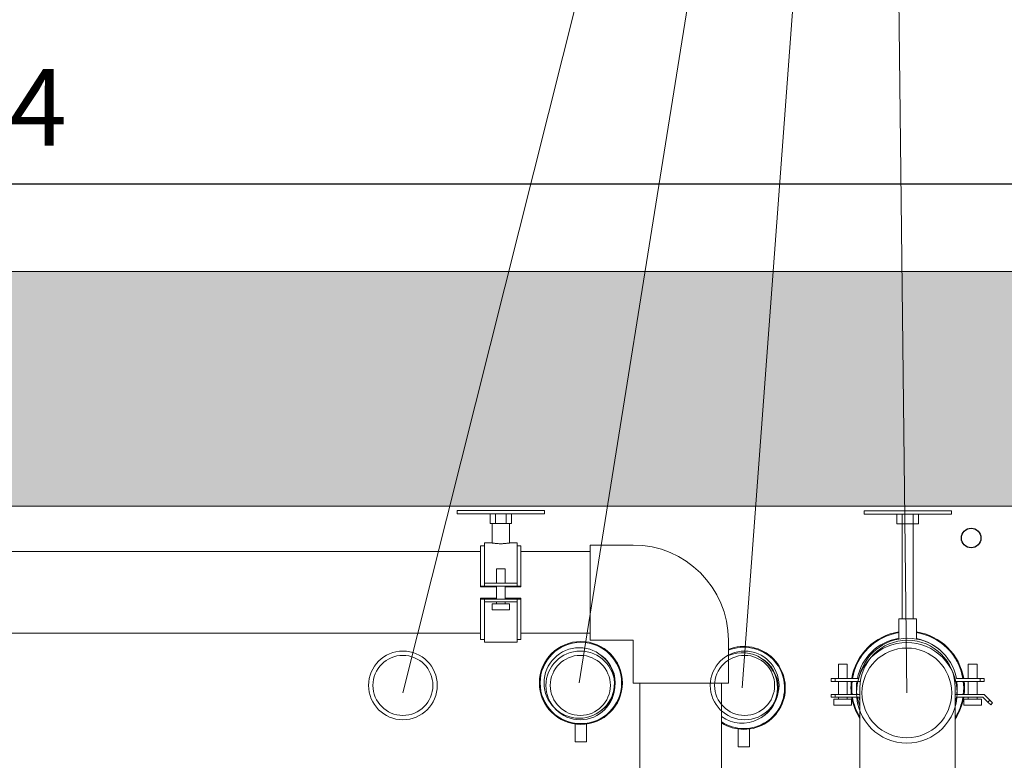
# Model space of a CAD drawing. Units: millimetres. Extents: x -18669 to 2344, y -9103 to 5756.
# Drawn here: x -6486 to -5584, y -4115 to -3436 of the extents above; entities that cross this region are included whole.
import ezdxf

# ---------------------------------------------------------------- set-up
doc = ezdxf.new("R2010")
doc.units = ezdxf.units.MM
doc.header["$LTSCALE"] = 0.02
doc.header["$MEASUREMENT"] = 0
doc.linetypes.add('AUSGEZOGEN', pattern=[0])
doc.layers.add('Baumeister', color=1, linetype='Continuous', lineweight=20)
doc.layers.add('INOWA', color=7, linetype='AUSGEZOGEN', lineweight=15)
doc.layers.add('Elektro', color=3, linetype='Continuous')
doc.styles.add('ROMANS8', font='arial.ttf', dxfattribs={"width": 0.7})
doc.dimstyles.new('MO', dxfattribs={"dimscale": 70, "dimtxt": 1, "dimasz": 1, "dimexe": 0, "dimexo": 0, "dimgap": 0.5, "dimtad": 1, "dimdec": 0, "dimlfac": 0.1, "dimzin": 0, "dimdsep": 46, "dimtxsty": 'ROMANS8', "dimcen": 0.09, "dimclrt": 256, "dimadec": 0, "dimazin": 0, "dimtfac": 1, "dimtdec": 0, "dimtix": 1, "dimtmove": 2, "dimatfit": 3, "dimfxl": 1, "dimtolj": 1, "dimtzin": 0, "dimarcsym": 0})

# ---------------------------------------------------------------- blocks, each defined once
blk = doc.blocks.new('*D15')
at = {"layer": 'DEFPOINTS', "color": 0, "ltscale": 100, "transparency": 16777216}
for p in [(-5453.05, -3586.68), (-7590.45, -4053), (-5453.05, -4086.06)]:
    blk.add_point(p, dxfattribs=at)
at = {"layer": 'INOWA', "color": 0, "lineweight": -2, "ltscale": 100, "transparency": 16777216}
for p, q in [((-7590.45, -4053), (-7590.45, -3586.68)), ((-7520.45, -3586.68), (-5523.05, -3586.68)), ((-5453.05, -4086.06), (-5453.05, -3586.68))]:
    blk.add_line(p, q, dxfattribs=at)
at = {"layer": 'INOWA', "color": 0, "ltscale": 100, "transparency": 16777216}
for points in [[(-7520.45, -3575.01), (-7520.45, -3598.35), (-7590.45, -3586.68)], [(-5523.05, -3575.01), (-5523.05, -3598.35), (-5453.05, -3586.68)]]:
    blk.add_solid(points, dxfattribs=at)
at = {"layer": 'INOWA', "ltscale": 100, "transparency": 16777216, "insert": (-6521.75, -3516.54), "char_height": 70, "attachment_point": 5, "style": 'ROMANS8'}
blk.add_mtext('\\A1;214', dxfattribs=at)

msp = doc.modelspace()

# ---------------------------------------------------------------- hatches: boundary and pattern name
at = {"layer": 'INOWA', "ltscale": 100, "transparency": 33554567}
h = msp.add_hatch(color=9, dxfattribs=at)
h.dxf.hatch_style = 1
h.paths.add_polyline_path([(-2424.34, -3666.84), (-10750.85, -3666.84), (-10760.74, -3882.03), (-2434.23, -3882.03)])

# ---------------------------------------------------------------- linework, layer by layer
at = {"linetype": 'Continuous', "lineweight": 9}
for p, q in [((-6084.95, -3888.94), (-6084.95, -3885.94)), ((-6082.95, -3885.94), (-6084.95, -3885.94)), ((-6006.95, -3885.94), (-6082.95, -3885.94)), ((-6004.95, -3885.94), (-6006.95, -3885.94)), ((-6004.95, -3885.94), (-6004.95, -3888.94)), ((-5712.22, -3886.17), (-5710.22, -3886.17)), ((-5712.22, -3886.17), (-5712.22, -3889.17)), ((-5710.22, -3886.17), (-5634.22, -3886.17)), ((-5634.22, -3886.17), (-5632.22, -3886.17)), ((-5632.22, -3889.17), (-5632.22, -3886.17)), ((-6084.95, -3888.94), (-6082.95, -3888.94)), ((-6082.95, -3888.94), (-6006.95, -3888.94)), ((-6054.76, -3888.94), (-6054.76, -3897.94)), ((-6049.85, -3888.94), (-6049.85, -3897.94)), ((-6040.04, -3888.94), (-6040.04, -3897.94)), ((-6035.13, -3888.94), (-6035.13, -3897.94)), ((-6006.95, -3888.94), (-6004.95, -3888.94)), ((-5710.22, -3889.17), (-5712.22, -3889.17)), ((-5634.22, -3889.17), (-5710.22, -3889.17)), ((-5682.04, -3889.17), (-5682.04, -3898.17)), ((-5677.13, -3889.17), (-5677.13, -3898.17)), ((-5667.31, -3889.17), (-5667.31, -3898.17)), ((-5662.41, -3889.17), (-5662.41, -3898.17)), ((-5632.22, -3889.17), (-5634.22, -3889.17)), ((-6049.85, -3897.94), (-6054.76, -3897.94)), ((-6052.95, -3915.63), (-6052.95, -3897.94)), ((-6040.04, -3897.94), (-6049.85, -3897.94)), ((-6035.13, -3897.94), (-6040.04, -3897.94)), ((-6036.95, -3915.63), (-6036.95, -3897.94)), ((-5682.04, -3898.17), (-5677.13, -3898.17)), ((-5677.22, -3898.17), (-5677.22, -3985.27)), ((-5677.13, -3898.17), (-5667.31, -3898.17)), ((-5667.31, -3898.17), (-5662.41, -3898.17)), ((-5667.22, -3898.17), (-5667.22, -3985.27)), ((-6063.45, -3955.21), (-6063.45, -3918.13)), ((-6063.45, -3918.13), (-6059.95, -3918.13)), ((-6059.95, -3915.63), (-6059.95, -3952.63)), ((-6059.95, -3915.63), (-6052.95, -3915.63)), ((-6036.95, -3915.63), (-6029.95, -3915.63)), ((-6029.95, -3952.63), (-6029.95, -3915.63)), ((-6029.95, -3918.13), (-6026.45, -3918.13)), ((-6026.45, -3955.21), (-6026.45, -3918.13)), ((-5963.1, -3917.53), (-5963.1, -4004.73)), ((-5923.8, -3917.53), (-5963.1, -3917.53)), ((-6063.45, -3923.4), (-6889.79, -3923.4)), ((-5963.1, -3923.4), (-6026.45, -3923.4)), ((-6048.95, -3939.34), (-6040.95, -3939.34)), ((-6048.95, -3952.63), (-6048.95, -3939.34)), ((-6040.95, -3952.63), (-6040.95, -3939.34)), ((-6063.45, -3955.21), (-6063.45, -3955.9)), ((-6063.45, -3955.21), (-6048.95, -3955.21)), ((-6063.45, -3955.9), (-6048.95, -3955.9)), ((-6059.95, -3952.63), (-6059.95, -3955.13)), ((-6059.95, -3952.63), (-6045.68, -3952.63)), ((-6045.68, -3955.13), (-6059.95, -3955.13)), ((-6048.95, -3967.13), (-6048.95, -3955.13)), ((-6045.68, -3952.63), (-6044.21, -3952.63)), ((-6045.68, -3955.13), (-6044.21, -3955.13)), ((-6044.21, -3952.63), (-6029.95, -3952.63)), ((-6029.95, -3955.13), (-6044.21, -3955.13)), ((-6040.95, -3967.13), (-6040.95, -3955.13)), ((-6040.95, -3955.21), (-6026.45, -3955.21)), ((-6040.95, -3955.9), (-6026.45, -3955.9)), ((-6029.95, -3955.13), (-6029.95, -3952.63)), ((-6026.45, -3955.21), (-6026.45, -3955.9)), ((-6063.45, -3966.36), (-6048.95, -3966.36)), ((-6063.45, -3967.05), (-6063.45, -3966.36)), ((-6063.45, -3967.05), (-6048.95, -3967.05)), ((-6063.45, -3967.05), (-6063.45, -4004.13)), ((-6059.95, -3967.13), (-6045.68, -3967.13)), ((-6059.95, -3967.13), (-6059.95, -3969.63)), ((-6045.68, -3967.13), (-6044.21, -3967.13)), ((-6044.21, -3967.13), (-6029.95, -3967.13)), ((-6040.95, -3966.36), (-6026.45, -3966.36)), ((-6040.95, -3967.05), (-6026.45, -3967.05)), ((-6029.95, -3969.63), (-6029.95, -3967.13)), ((-6026.45, -3966.36), (-6026.45, -3967.05)), ((-6026.45, -4004.13), (-6026.45, -3967.05)), ((-6045.68, -3969.63), (-6059.95, -3969.63)), ((-6059.95, -4006.63), (-6059.95, -3969.63)), ((-6052.95, -3971.33), (-6036.95, -3971.33)), ((-6052.95, -3976.93), (-6052.95, -3971.33)), ((-6036.95, -3976.93), (-6052.95, -3976.93)), ((-6048.95, -3971.33), (-6048.95, -3969.63)), ((-6045.68, -3969.63), (-6044.21, -3969.63)), ((-6029.95, -3969.63), (-6044.21, -3969.63)), ((-6040.95, -3971.33), (-6040.95, -3969.63)), ((-6036.95, -3976.93), (-6036.95, -3971.33)), ((-6029.95, -4006.63), (-6029.95, -3969.63)), ((-5664.22, -3985.27), (-5680.22, -3985.27)), ((-5680.22, -4003.66), (-5680.22, -3985.27)), ((-5664.22, -4003.66), (-5664.22, -3985.27)), ((-6063.45, -3998.4), (-6889.79, -3998.4)), ((-6063.45, -4004.13), (-6059.95, -4004.13)), ((-6029.95, -4004.13), (-6026.45, -4004.13)), ((-5963.1, -3998.4), (-6026.45, -3998.4)), ((-6059.95, -4006.63), (-6029.95, -4006.63)), ((-5923.8, -4004.73), (-5963.1, -4004.73)), ((-5923.7, -4004.83), (-5923.7, -4044.13)), ((-5836.5, -4004.83), (-5836.5, -4044.13)), ((-5727.72, -4026.66), (-5735.72, -4026.66)), ((-5735.72, -4039.95), (-5735.72, -4026.66)), ((-5727.72, -4039.95), (-5727.72, -4026.66)), ((-5608.72, -4026.66), (-5616.72, -4026.66)), ((-5616.72, -4039.95), (-5616.72, -4026.66)), ((-5608.72, -4039.95), (-5608.72, -4026.66)), ((-5738.5, -4039.95), (-5742.22, -4039.95)), ((-5742.22, -4042.45), (-5742.22, -4039.95)), ((-5738.5, -4039.95), (-5738.5, -4042.45)), ((-5738.5, -4039.95), (-5716.92, -4039.95)), ((-5627.52, -4039.95), (-5605.75, -4039.95)), ((-5602.22, -4039.95), (-5605.75, -4039.95)), ((-5605.75, -4042.45), (-5605.75, -4039.95)), ((-5602.22, -4039.95), (-5602.22, -4042.45)), ((-5923.7, -4044.13), (-5836.5, -4044.13)), ((-5917.7, -4372.1), (-5917.7, -4044.13)), ((-5842.7, -4372.1), (-5842.7, -4044.13)), ((-5742.22, -4042.45), (-5738.5, -4042.45)), ((-5715.51, -4042.45), (-5738.5, -4042.45)), ((-5735.72, -4054.45), (-5735.72, -4042.45)), ((-5727.72, -4054.45), (-5727.72, -4042.45)), ((-5715.91, -4048.34), (-5715.91, -4092.04)), ((-5605.75, -4042.45), (-5629.11, -4042.45)), ((-5628.71, -4092.04), (-5628.71, -4048.34)), ((-5616.72, -4054.45), (-5616.72, -4042.45)), ((-5608.72, -4054.45), (-5608.72, -4042.45)), ((-5605.75, -4042.45), (-5602.22, -4042.45)), ((-5738.5, -4054.45), (-5742.22, -4054.45)), ((-5742.22, -4056.95), (-5742.22, -4054.45)), ((-5742.22, -4056.95), (-5738.5, -4056.95)), ((-5738.5, -4054.45), (-5738.5, -4056.95)), ((-5715.91, -4054.45), (-5738.5, -4054.45)), ((-5738.5, -4056.95), (-5716.92, -4056.95)), ((-5735.72, -4058.66), (-5735.72, -4056.95)), ((-5727.72, -4058.66), (-5727.72, -4056.95)), ((-5602.22, -4054.45), (-5628.71, -4054.45)), ((-5627.52, -4056.95), (-5603.26, -4056.95)), ((-5616.72, -4058.66), (-5616.72, -4056.95)), ((-5608.72, -4058.66), (-5608.72, -4056.95)), ((-5603.26, -4056.95), (-5598.78, -4061.43)), ((-5597.01, -4059.67), (-5602.22, -4054.45)), ((-5723.72, -4058.66), (-5739.72, -4058.66)), ((-5739.72, -4064.26), (-5739.72, -4058.66)), ((-5739.72, -4064.26), (-5723.72, -4064.26)), ((-5723.72, -4064.26), (-5723.72, -4058.66)), ((-5604.72, -4058.66), (-5620.72, -4058.66)), ((-5620.72, -4064.26), (-5620.72, -4058.66)), ((-5620.72, -4064.26), (-5604.72, -4064.26)), ((-5604.72, -4064.26), (-5604.72, -4058.66)), ((-5598.78, -4061.43), (-5597.01, -4059.67)), ((-5598.78, -4061.43), (-5596.19, -4064.03)), ((-5594.42, -4062.26), (-5597.01, -4059.67)), ((-5594.42, -4062.26), (-5596.19, -4064.03)), ((-5976.78, -4097.91), (-5976.78, -4081.55)), ((-5966.38, -4097.91), (-5966.38, -4081.55)), ((-5827.49, -4102.45), (-5827.49, -4086.1)), ((-5817.09, -4102.45), (-5817.09, -4086.1)), ((-5715.91, -4131.34), (-5715.91, -4092.04)), ((-5628.71, -4131.34), (-5628.71, -4092.04)), ((-5971.58, -4097.91), (-5976.78, -4097.91)), ((-5966.38, -4097.91), (-5971.58, -4097.91)), ((-5822.29, -4102.45), (-5827.49, -4102.45)), ((-5817.09, -4102.45), (-5822.29, -4102.45))]:
    msp.add_line(p, q, dxfattribs=at)
for centre, radius, start, end in [((-5923.8, -4004.83), 87.3, 0, 90), ((-5672.22, -4048.45), 52, 98.84988, 170.59213), ((-5672.22, -4048.45), 51.29, 98.97288, 170.46123), ((-5673, -4048.45), 46.07, 99.01718, 169.36902), ((-5672.22, -4048.45), 45.5, 10.76686, 169.23314), ((-5672.22, -4048.45), 52, 9.40787, 81.15012), ((-5672.22, -4048.45), 51.29, 9.53877, 81.02712), ((-5673, -4048.45), 46.07, 42.09875, 79.01623), ((-5971.58, -4043.91), 38, 270, 180), ((-5971.58, -4043.91), 37.29, 270, 180), ((-5973.06, -4043.91), 32.27, 0, 180), ((-5923.8, -4004.83), 0.1, 0, 90), ((-5822.29, -4048.45), 38, 270, 111.96928), ((-5822.29, -4048.45), 37.29, 270, 112.40822), ((-5672.31, -4048.34), 43.6, 90, 180), ((-5672.31, -4048.34), 43.6, 0, 90), ((-5971.58, -4043.91), 31.5, 299.84927, 60.15073), ((-5823.77, -4048.45), 32.27, 0, 113.23817), ((-5822.29, -4048.45), 31.5, 299.84927, 60.15073), ((-5971.58, -4043.91), 38, 180, 270), ((-5971.58, -4043.91), 37.29, 180, 270), ((-5973.06, -4043.91), 32.27, 180, 0), ((-5823.77, -4048.45), 32.27, 234.07602, 0), ((-5672.22, -4048.45), 52, 173.37419, 186.62581), ((-5672.22, -4048.45), 51.29, 173.28243, 186.71757), ((-5673, -4048.45), 46.07, 172.51751, 187.48249), ((-5673, -4048.45), 46.07, 0, 7.48249), ((-5673, -4048.45), 46.07, 352.51751, 0), ((-5672.22, -4048.45), 51.29, 353.28243, 6.71757), ((-5672.22, -4048.45), 52, 353.37419, 6.62581), ((-5672.22, -4048.45), 52, 189.40787, 212.83817), ((-5672.22, -4048.45), 51.29, 189.53877, 211.59329), ((-5673, -4048.45), 46.07, 190.63098, 201.3528), ((-5672.22, -4048.45), 45.5, 190.76686, 196.21207), ((-5672.22, -4048.45), 52, 326.79511, 350.59213), ((-5672.22, -4048.45), 51.29, 328.02208, 350.46123), ((-5672.22, -4048.45), 45.5, 342.989, 349.23314), ((-5822.29, -4048.45), 37.29, 236.80745, 270), ((-5822.29, -4048.45), 38, 237.50219, 270)]:
    msp.add_arc(centre, radius, start, end, dxfattribs=at)
msp.add_open_spline([(-6052.95, -3915.63), (-6052.95, -3915.63), (-6052.9, -3915.64), (-6052.7, -3915.67), (-6052.54, -3915.7), (-6052.13, -3915.77), (-6051.88, -3915.81), (-6051.29, -3915.89), (-6050.96, -3915.94), (-6050.25, -3916.03), (-6049.85, -3916.07), (-6048.98, -3916.16), (-6048.5, -3916.2), (-6047.52, -3916.27), (-6047, -3916.29), (-6045.97, -3916.33), (-6045.45, -3916.34), (-6044.44, -3916.34), (-6043.92, -3916.33), (-6042.89, -3916.29), (-6042.38, -3916.27), (-6041.39, -3916.2), (-6040.92, -3916.16), (-6040.05, -3916.07), (-6039.64, -3916.03), (-6038.94, -3915.94), (-6038.6, -3915.89), (-6038.02, -3915.81), (-6037.76, -3915.77), (-6037.35, -3915.7), (-6037.2, -3915.67), (-6037, -3915.64), (-6036.95, -3915.63), (-6036.95, -3915.63)], degree=3, knots=[12.081007, 12.081007, 12.081007, 12.081007, 13.591108, 13.591108, 15.101208, 15.101208, 16.611309, 16.611309, 18.12141, 18.12141, 19.631561, 19.631561, 21.141712, 21.141712, 22.651863, 22.651863, 24.162014, 24.162014, 25.672164, 25.672164, 27.182315, 27.182315, 28.692466, 28.692466, 30.202617, 30.202617, 31.712718, 31.712718, 33.222819, 33.222819, 34.73292, 34.73292, 36.24302, 36.24302, 36.24302, 36.24302], dxfattribs=at)
at = {"layer": 'Baumeister', "lineweight": 9}
for q in [(-6134.58, -4053), (-5973.06, -4043.91), (-5823.77, -4048.45), (-5673, -4053)]:
    msp.add_line((-5693.09, -2294.11), q, dxfattribs=at)
at = {"layer": 'Baumeister'}
for centre, radius in [((-5673, -4053), 46.07), ((-5673, -4053), 41.07), ((-6134.58, -4046.14), 31.5), ((-6134.58, -4046.14), 27.5), ((-5972.07, -4046.14), 31.5), ((-5972.07, -4046.14), 27.5), ((-5821.57, -4046.14), 31.5), ((-5821.57, -4046.14), 27.5)]:
    msp.add_circle(centre, radius, dxfattribs=at)
at = {"layer": 'Elektro', "linetype": 'Continuous'}
msp.add_circle((-5614.07, -3911.13), 9, dxfattribs=at)
at = {"layer": 'INOWA'}
msp.add_lwpolyline([(-10760.74, -3882.03), (-2434.23, -3882.03), (-2424.34, -3666.84), (-10750.85, -3666.84)], close=True, dxfattribs=at)

# ---------------------------------------------------------------- dimensions: what is measured, and where the dimension line sits
at = {"layer": 'INOWA', "ltscale": 100}
dim = msp.add_linear_dim(base=(-5453.05, -3586.68), p1=(-7590.45, -4053), p2=(-5453.05, -4086.06), dimstyle='MO', dxfattribs=at)
dim.commit()
dim.dimension.update_dxf_attribs({"geometry": '*D15', "text_midpoint": (-6521.75, -3516.54)})

doc.saveas('drawing.dxf')
